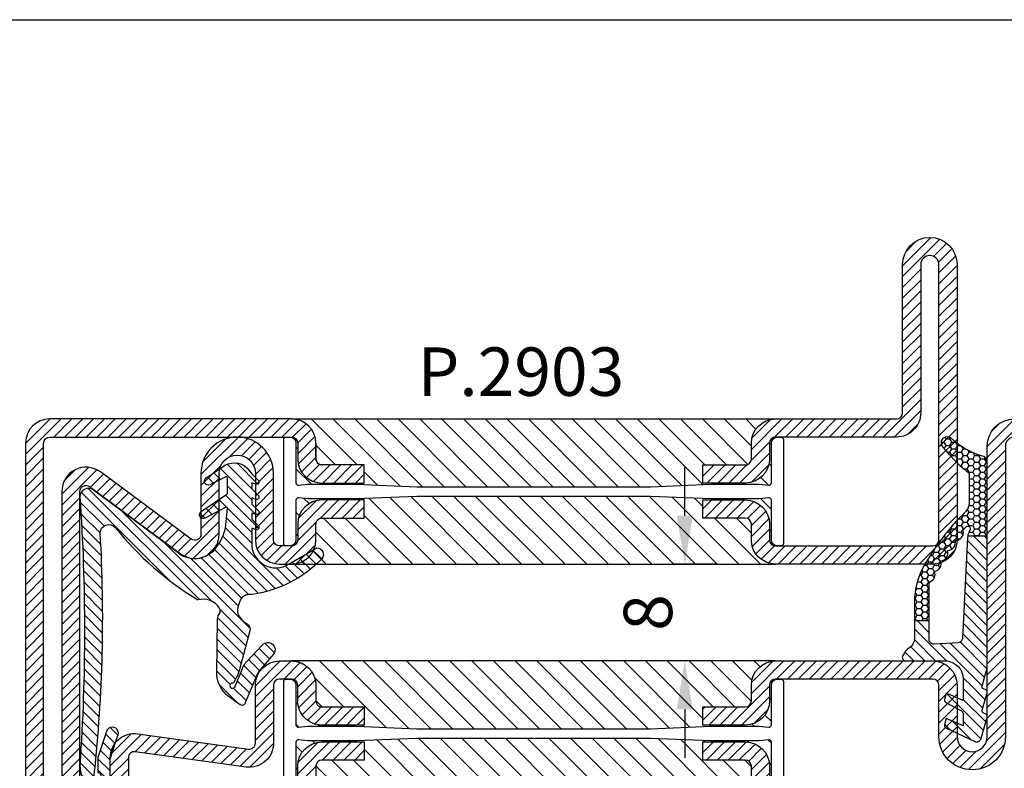
# Model space of a CAD drawing. Units: millimetres. Extents: x 6124 to 6925, y 3424 to 3978.
# Drawn here: x 6786 to 6867, y 3916 to 3978 of the extents above; entities that cross this region are included whole.
import ezdxf

# ---------------------------------------------------------------- set-up
doc = ezdxf.new("R2010")
doc.units = ezdxf.units.MM
for name, color, linetype in [('GUARNIZIONI', 5, 'Continuous'), ('Quote', 2, 'Continuous'), ('TESTO', 8, 'Continuous')]:
    doc.layers.add(name, color=color, linetype=linetype)
doc.styles.add('Calibri', font='calibri.ttf')
doc.styles.add('SECCO', font='calibri.ttf', dxfattribs={"height": 4})
doc.dimstyles.new('Profili 1a2', dxfattribs={"dimtxt": 4, "dimasz": 4, "dimexe": 1, "dimexo": 0, "dimgap": 1, "dimtad": 1, "dimdec": 1, "dimdsep": 46, "dimtxsty": 'Calibri', "dimcen": 1, "dimclrd": 256, "dimclre": 256, "dimclrt": 7, "dimadec": 0, "dimazin": 0, "dimtfac": 1, "dimtdec": 1, "dimtofl": 0, "dimtmove": 1, "dimatfit": 3, "dimfxl": 0, "dimtolj": 1, "dimtzin": 0, "dimlwd": -1, "dimarcsym": 0})
pattern_1 = [(135, (-1374.788509405301, -2061.396255808504), (-0.8980256121069154, -0.8980256121069152), [])]
pattern_2 = [(225, (-1848.917783581587, -1485.285226575364), (0.4490128060534576, -0.4490128060534578), [])]

# ---------------------------------------------------------------- blocks, each defined once
blk = doc.blocks.new('P2903')
h = blk.add_hatch()
h.set_pattern_fill('LINE', color=9, scale=0.2, angle=45, style=0)
h.set_pattern_definition([(45, (-1374.788509403916, -2126.396255810624), (-0.4490128060534577, 0.4490128060534577), [])])
edge = h.paths.add_edge_path()
edge.add_line((-5.299999999999955, -17.5), (-5.299999999999955, -21))
edge.add_line((-5.299999999999955, -21), (-3.799999999999955, -21))
edge.add_line((-3.799999999999955, -21), (-3.799999999999955, -17.5))
edge.add_arc((-3.299999999999727, -17.50000000000045), 0.5000000000002274, 90.00000000002609, 179.9999999999479, ccw=False)
edge.add_line((-3.299999999999955, -17), (-2, -17))
edge.add_arc((-2, -15), 2, 270, 360)
edge.add_line((0, -15), (0, -5))
edge.add_arc((0.5, -5), 0.5, 90, 180, ccw=False)
edge.add_line((0.5, -4.5), (12.75000000000023, -4.5))
edge.add_arc((12.75000000000023, -2.25), 2.25, 270, 450)
edge.add_line((12.75000000000023, 0), (-10, 0))
edge.add_arc((-10, -2), 2, 90, 180)
edge.add_line((-12, -2), (-12, -15))
edge.add_arc((-9.999999999999773, -14.99999999999955), 2.000000000000227, 180.000000000013, 269.9999999999935)
edge.add_line((-10, -16.99999999999955), (-8.700000000000045, -16.99999999999955))
edge.add_arc((-8.700000000000045, -17.49999999999955), 0.5, 0, 90, ccw=False)
edge.add_line((-8.200000000000045, -17.49999999999955), (-8.200000000000045, -21))
edge.add_line((-8.200000000000045, -21), (-6.700000000000045, -21))
edge.add_line((-6.700000000000045, -21), (-6.700000000000045, -17.5))
edge.add_arc((-8.700000000000273, -17.50000000000045), 2.000000000000227, 1.302755197527308e-11, 89.99999999999349)
edge.add_line((-8.700000000000045, -15.50000000000045), (-10, -15.5))
edge.add_arc((-10, -15), 0.5, 180, 270, ccw=False)
edge.add_line((-10.5, -15), (-10.5, -2))
edge.add_arc((-10, -2), 0.5, 90, 180, ccw=False)
edge.add_line((-10, -1.5), (12.75000000000023, -1.5))
edge.add_arc((12.75000000000023, -2.250000000000455), 0.7500000000004547, -90, 90, ccw=False)
edge.add_line((12.75000000000023, -3.000000000000909), (0.5000000000004547, -3.000000000000455))
edge.add_arc((0.5000000000004547, -5.000000000000455), 2, 90, 180)
edge.add_line((-1.499999999999773, -5.000000000000455), (-1.5, -15))
edge.add_arc((-2, -15), 0.5, -90, 0, ccw=False)
edge.add_line((-2, -15.5), (-3.299999999999955, -15.50000000000045))
edge.add_arc((-3.299999999999727, -17.50000000000045), 2, 90.00000000000652, 179.999999999987)
h = blk.add_hatch()
h.set_pattern_fill('ANSI31', color=30, scale=0.4, angle=90, style=0)
h.set_pattern_definition([(135, (-1374.788509403916, -2138.396255810624), (-0.8980256121069154, -0.8980256121069152), [])])
h.paths.add_polyline_path([(-6.399999999999864, -25.35000000000127), (-6.599999999999682, -20.35000000000218), (-6.600000000000136, -16.35000000000127), (-6.522474482746247, -15.56977523032037, 0.4435277420121959), (-6.721494432162899, -15.34999999999945), (-9.999999999999773, -15.34999999999945, -0.3707699816194416), (-10.49434299833206, -14.92499999999882, 0.4590339931710383), (-10.00000000000023, -15.5), (-8.699999999999363, -15.50000000000045, -0.4142135623729927), (-6.700000000000045, -17.50000000000045), (-6.700000000000045, -21), (-8.200000000000045, -21), (-8.200000000000045, -17.49999999999955, 0.4142135623730951), (-8.700000000000045, -16.99999999999955), (-9.999999999999773, -16.99999999999955, -0.4142135623730901), (-12, -14.99999999999955), (-11.99999999999977, -55.00000000000045, -0.4142135623730968), (-10, -53.00000000000045), (-8.700000000000273, -53.00000000000045, 0.4142135623730951), (-8.200000000000273, -52.50000000000045), (-8.200000000000273, -49), (-6.700000000000273, -49), (-6.700000000000273, -52.49999999999955, -0.4142135623729924), (-8.69999999999959, -54.49999999999955), (-10.00000000000045, -54.5, 0.4590339931710891), (-10.49434299833206, -55.07500000000118, -0.3707699816200433), (-9.999999999999773, -54.64999999999964), (-6.721494432162899, -54.64999999999964, 0.4435277420122647), (-6.522474482746247, -54.43022476967872), (-6.600000000000136, -53.64999999999964), (-6.600000000000136, -52.14999999999964), (-6.600000000000136, -49.64999999999236), (-6.399999999999864, -44.64999999999964)])
h.paths.add_polyline_path([(0, -15, -0.4142135623730951), (-2, -17), (-3.299999999999727, -17, 0.4142135623730949), (-3.799999999999955, -17.50000000000045), (-3.799999999999955, -21), (-5.299999999999955, -21), (-5.299999999999955, -17.50000000000045, -0.4142135623729924), (-3.300000000000637, -15.50000000000045), (-1.999999999999773, -15.5, 0.4590339931700186), (-1.505657001667714, -14.92500000000064, -0.3707699816185083), (-1.999999999999773, -15.34999999999945), (-5.278505567837101, -15.34999999999945, 0.4435277420122283), (-5.477525517253753, -15.56977523032037), (-5.399999999999864, -16.35000000000036), (-5.399999999999864, -17.84999999999945), (-5.399999999999864, -20.34999999999582), (-5.599999999999682, -25.35000000000218), (-5.599999999999682, -29.26737568745011), (-5.599999999999682, -44.65000000000509), (-5.399999999999864, -49.64999999999509), (-5.399999999999864, -53.64999999999873), (-5.477525517253753, -54.43022476967872, 0.4435277420122269), (-5.278505567837101, -54.64999999999964), (-1.999999999999773, -54.64999999999964, -0.3707699816183394), (-1.505657001667714, -55.074999999998, 0.4590339931692736), (-2, -54.5), (-3.300000000000864, -54.49999999999955, -0.4142135623729918), (-5.300000000000182, -52.49999999999955), (-5.300000000000182, -49), (-3.800000000000182, -49), (-3.800000000000182, -52.5, 0.414213562373095), (-3.300000000000182, -53), (-2.000000000000455, -53, -0.4142135623730949), (-2.273736754432321e-13, -55)])
h = blk.add_hatch()
h.set_pattern_fill('LINE', color=9, scale=0.1, angle=45, style=0)
h.set_pattern_definition([(45, (-1374.788509403916, -2126.396255810624), (-0.2245064030267288, 0.2245064030267289), [])])
edge = h.paths.add_edge_path()
edge.add_arc((-3.300000000000182, -40.5), 0.5, 180, 270)
edge.add_arc((-3.299999999999955, -40.49999999999955), 0.5000000000002274, 180.0000000000521, 269.99999999997397, ccw=False)
h.paths.add_polyline_path([(-2.000000000000227, -41), (-3.300000000000182, -41)])
h = blk.add_hatch()
h.set_pattern_fill('LINE', color=9, scale=0.2, angle=45, style=0)
h.set_pattern_definition([(45, (-1374.788509403916, -2138.396255810624), (-0.4490128060534577, 0.4490128060534577), [])])
h.paths.add_polyline_path([(-2.273736754432321e-13, -55, 0.4142135623730984), (-2.000000000000455, -53), (-3.300000000000182, -53, -0.414213562373095), (-3.800000000000182, -52.5), (-3.800000000000182, -49), (-5.300000000000182, -49), (-5.300000000000182, -52.49999999999955, 0.4142135623729926), (-3.300000000000864, -54.49999999999955), (-2, -54.5, -0.4142135623729926), (-1.500000000000227, -55), (-1.500000000000227, -75, -0.4142135623730855), (-2.000000000000227, -75.5), (-29.74999999999977, -75.50000000000091, -1), (-29.74999999999977, -74), (-5.991319549829996, -74, 0.615620608741722), (-4.38296726689714, -70.8112178778324), (-9.936809871415107, -63.29719553054292, -0.6156206087417223), (-9.534721800681837, -62.50000000000091), (-4.5, -62.50000000000091, 1), (-4.5, -56.50000000000091), (-10.00000000000023, -56.50000000000091, -0.4142135623730951), (-10.50000000000023, -56.00000000000091), (-10.50000000000023, -55, -0.4142135623729931), (-10.00000000000045, -54.5), (-8.69999999999959, -54.49999999999955, 0.4142135623729926), (-6.700000000000273, -52.49999999999955), (-6.700000000000273, -49), (-8.200000000000273, -49), (-8.200000000000273, -52.50000000000045, -0.4142135623730951), (-8.700000000000273, -53.00000000000045), (-9.999999999999773, -53.00000000000045, 0.4142135623729618), (-11.99999999999977, -54.99999999999955), (-12.00000000000023, -55.99999999999955, 0.4142135623732039), (-10.00000000000023, -58.00000000000045), (-4.499999999999773, -58.00000000000091, -1), (-4.5, -61), (-9.534721800682291, -61, 0.615620608741736), (-11.14307408361492, -64.1887821221676), (-5.589231479096043, -71.70280446945799, -0.615620608741735), (-5.991319549829313, -72.5), (-29.74999999999977, -72.5, 1), (-29.74999999999977, -77), (-2.000000000000455, -77, 0.4142135623730918), (-4.547473508864641e-13, -75)])
at = {"color": 30}
for p, q in [((-11.99999999999977, -55), (-12.00000000000045, -14.99999999999955)), ((-2.273736754432321e-13, -55), (-2.273736754432321e-13, -15))]:
    blk.add_line(p, q, dxfattribs=at)
blk.add_lwpolyline([(-5.299999999999955, -17.5), (-5.299999999999955, -21), (-3.799999999999955, -21), (-3.799999999999955, -17.5, -0.4142135623726955), (-3.299999999999955, -17), (-2, -17, 0.414213562373095), (0, -15), (0, -5, -0.414213562373095), (0.5, -4.5), (12.75000000000023, -4.5, 0.9999999999999999), (12.75000000000023, 0), (-10, 0, 0.414213562373095), (-12, -2), (-12, -15, 0.4142135623729951), (-10, -16.99999999999955), (-8.700000000000045, -16.99999999999955, -0.414213562373095), (-8.200000000000045, -17.49999999999955), (-8.200000000000045, -21), (-6.700000000000045, -21), (-6.700000000000045, -17.5, 0.4142135623729951), (-8.700000000000045, -15.50000000000045), (-10, -15.5, -0.414213562373095), (-10.5, -15), (-10.5, -2, -0.414213562373095), (-10, -1.5), (12.75000000000023, -1.5, -1.000000000000151), (12.75000000000023, -3.000000000000909), (0.5000000000004547, -3.000000000000455, 0.414213562373106), (-1.499999999999773, -5.000000000000455), (-1.5, -15, -0.414213562373095), (-2, -15.5), (-3.299999999999955, -15.50000000000045, 0.4142135623729951)], format="xyb", close=True)
blk.add_lwpolyline([(-1.499999999999773, -55.14999999999964, 0.414213562373095), (-1.999999999999773, -54.64999999999964), (-5.278505567837101, -54.64999999999964, -0.4435277420122417), (-5.477525517253753, -54.43022476967872), (-5.399999999999864, -53.64999999999873), (-5.399999999999864, -49.64999999999509), (-5.599999999999682, -44.65000000000509), (-5.599999999999682, -29.26737568745011), (-5.599999999999682, -25.35000000000218), (-5.399999999999864, -20.34999999999582), (-5.399999999999864, -17.84999999999945), (-5.399999999999864, -16.35000000000036), (-5.477525517253753, -15.56977523032037, -0.4435277420122359), (-5.278505567837101, -15.34999999999945), (-1.999999999999773, -15.34999999999945, 0.414213562373095), (-1.499999999999773, -14.84999999999945), (-1.499999999999773, -14.55000000000018, 0.414213562373428), (-1.700000000000045, -14.34999999999945), (-10.29999999999995, -14.34999999999945, 0.414213562373095), (-10.49999999999977, -14.55000000000018), (-10.49999999999977, -14.84999999999945, 0.414213562373095), (-9.999999999999773, -15.34999999999945), (-6.721494432162899, -15.34999999999945, -0.4435277420122328), (-6.522474482746247, -15.56977523032037), (-6.600000000000136, -16.35000000000127), (-6.599999999999682, -20.35000000000218), (-6.399999999999864, -25.35000000000127), (-6.399999999999864, -44.64999999999964), (-6.600000000000136, -49.64999999999236), (-6.600000000000136, -52.14999999999964), (-6.600000000000136, -53.64999999999964), (-6.522474482746247, -54.43022476967872, -0.4435277420122417), (-6.721494432162899, -54.64999999999964), (-9.999999999999773, -54.64999999999964, 0.414213562373095), (-10.49999999999977, -55.14999999999964), (-10.49999999999977, -55.44999999999891, 0.414213562373095), (-10.29999999999995, -55.64999999999964), (-1.700000000000045, -55.64999999999964, 0.4142135623734945), (-1.499999999999773, -55.44999999999891)], format="xyb", close=True, dxfattribs=at)
blk.add_lwpolyline([(-2.000000000000227, -53), (-3.300000000000182, -53, -0.4142135623730284), (-3.800000000000182, -52.5, 0.4142135623726955), (-3.300000000000182, -53), (-2.000000000000227, -53, -0.4142135623730451), (-2.273736754432321e-13, -55), (-4.547473508864641e-13, -75, -0.4142135623730451), (-2.000000000000227, -77), (-29.74999999999977, -77, -0.9999999999999999), (-29.74999999999977, -72.5), (-5.991319549829313, -72.5, 0.6156206087417323), (-5.589231479096043, -71.70280446945799), (-11.14307408361515, -64.1887821221676, -0.6156206087416698), (-9.534721800682519, -61), (-4.5, -61, 0.9999999999999999), (-4.5, -58.00000000000091), (-10.00000000000023, -58.00000000000045, -0.4142135623730617), (-12.00000000000023, -56.00000000000045), (-11.99999999999977, -55, -0.4142135623729951), (-10.00000000000023, -53.00000000000045), (-8.700000000000273, -53.00000000000045, 0.414213562373095), (-8.200000000000273, -52.50000000000045), (-8.200000000000273, -49), (-6.700000000000273, -49), (-6.700000000000273, -52.5, -0.4142135623729951), (-8.700000000000273, -54.49999999999955), (-10.00000000000023, -54.5, 0.414213562373095), (-10.50000000000023, -55), (-10.50000000000023, -56.00000000000091, 0.414213562373095), (-10.00000000000023, -56.50000000000091), (-4.5, -56.50000000000091, -0.9999999999999999), (-4.5, -62.50000000000091), (-9.534721800681837, -62.50000000000091, 0.6156206087417188), (-9.936809871415107, -63.29719553054292), (-4.38296726689714, -70.8112178778324, -0.6156206087417173), (-5.991319549829996, -74), (-29.74999999999977, -74, 1.000000000000151), (-29.74999999999977, -75.50000000000091), (-2.000000000000227, -75.5, 0.414213562373095), (-1.500000000000227, -75), (-1.500000000000227, -55, 0.414213562373095), (-2.000000000000227, -54.5), (-3.300000000000182, -54.49999999999955, -0.4142135623729951), (-5.300000000000182, -52.5), (-5.300000000000182, -49), (-3.800000000000182, -49), (-3.800000000000182, -52.5)], format="xyb")
blk = doc.blocks.new('P2943')
h = blk.add_hatch()
h.set_pattern_fill('LINE', color=9, scale=0.2, angle=45, style=0)
h.set_pattern_definition([(45, (-2287.889994227125, -2021.286946041654), (-0.4490128060534577, 0.4490128060534577), [])])
edge = h.paths.add_edge_path()
edge.add_line((-5.210897849025969, 64.99999999787883), (-9.999999995847247, 64.99999999787838))
edge.add_arc((-9.999999995847247, 62.99999999787792), 2, 90, 180)
edge.add_line((-11.99999999584725, 62.99999999787792), (-11.99999999584679, 61.99999999787747))
edge.add_arc((-9.999999995847247, 61.99999999787792), 1.999999999999545, 180, 270)
edge.add_line((-9.999999995847247, 59.99999999787792), (-8.69999999584752, 59.99999999787792))
edge.add_arc((-8.699999995845246, 59.49999999787701), 0.5000000000013642, 1.5883188098086976e-07, 90.00000000026063, ccw=False)
edge.add_line((-8.199999995843882, 59.49999999926308), (-8.199999986143666, 55.99999999796523))
edge.add_line((-8.199999986143666, 55.99999999796523), (-6.700000001385888, 56.00000000212162))
edge.add_line((-6.700000001385888, 56.00000000212162), (-6.699999995842518, 59.49999999470924))
edge.add_arc((-8.699999995844337, 59.4999999978761), 2.000000000001819, 359.9999999092761, 450.0000000000912)
edge.add_line((-8.69999999584752, 61.49999999787701), (-9.999999995847247, 61.49999999787747))
edge.add_arc((-9.999999995847247, 61.99999999787792), 0.5, 180, 270, ccw=False)
edge.add_line((-10.49999999584725, 61.99999999787792), (-10.49999999584725, 62.99999999787883))
edge.add_arc((-9.999999995847247, 62.99999999787883), 0.5, 90, 180, ccw=False)
edge.add_line((-9.999999995847247, 63.49999999787883), (-5.210897849026878, 63.49999999787883))
edge.add_arc((-5.210897849026878, 65.49999999787883), 2, 270, 367.8683149291813)
edge.add_line((-3.229727209384691, 65.7737935270577), (-4.49530852582393, 74.93154299515959))
edge.add_arc((-4.000015865913156, 74.99999137745431), 0.5000000000002537, 90.00000000005213, 187.8683149291777, ccw=False)
edge.add_line((-4.00001586591361, 75.49999137745431), (12.7500000082473, 75.4999913774534))
edge.add_arc((12.7500000082473, 74.7499913774534), 0.75, -90, 90, ccw=False)
edge.add_line((12.7500000082473, 73.9999913774534), (0.5000000041509338, 73.9999913774534))
edge.add_arc((0.5000000041509338, 71.9999913774534), 2, 90, 180)
edge.add_line((-1.499999995849066, 71.9999913774534), (-1.499999995847247, 61.99999999787701))
edge.add_arc((-1.999999995847247, 61.99999999787701), 0.5, -90, 0, ccw=False)
edge.add_line((-1.999999995847247, 61.49999999787701), (-3.299999995842882, 61.49999999787701))
edge.add_arc((-3.299999995842882, 59.49999999787701), 2, 90, 179.9999999999739)
edge.add_line((-5.299999995842882, 59.49999999787792), (-5.299999995844701, 56.00000000212071))
edge.add_line((-5.299999995844701, 56.00000000212071), (-3.800000001385342, 56.00000000212071))
edge.add_line((-3.800000001385342, 56.00000000212071), (-3.799999995842882, 59.49999999866918))
edge.add_arc((-3.299999995842882, 59.49999999787701), 0.5, 90, 179.999999909224, ccw=False)
edge.add_line((-3.299999995842882, 59.99999999787701), (-1.999999995847247, 59.99999999787701))
edge.add_arc((-1.999999995847702, 61.99999999787701), 2.000000000000455, 270.000000000013, 360.000000000013)
edge.add_line((4.15275280829519e-09, 61.99999999787792), (4.150933818891644e-09, 71.9999913774534))
edge.add_arc((0.5000000041509338, 71.9999913774534), 0.5, 90, 180, ccw=False)
edge.add_line((0.5000000041509338, 72.4999913774534), (12.7500000082473, 72.4999913774534))
edge.add_arc((12.7500000082473, 74.7499913774534), 2.25, 270, 450)
edge.add_line((12.7500000082473, 76.9999913774534), (-4.000015865914065, 76.9999913774534))
edge.add_arc((-4.000015865914065, 74.9999913774534), 2, 90, 187.8683149291942)
edge.add_line((-5.981186505556252, 74.72619784827361), (-4.715605189115649, 65.5684483801731))
edge.add_arc((-5.210897849025969, 65.49999999787883), 0.4999999999998032, -90, 7.868314929184919, ccw=False)
h = blk.add_hatch()
h.set_pattern_fill('ANSI31', color=30, scale=0.4, angle=90, style=0)
h.set_pattern_definition(pattern_1)
h.paths.add_polyline_path([(-6.400000001384797, 51.65000000211853), (-6.600000001384615, 56.65000000211762), (-6.600000001385524, 60.65000000211853), (-6.522474484131635, 61.43022477179943, 0.4435277420122018), (-6.721494433548287, 61.65000000212035), (-10.00000000138516, 61.65000000212035, -0.3707699816201962), (-10.49434299971745, 62.07500000212235, 0.4590339931713121), (-10.00000000138562, 61.50000000212071), (-8.700000001384979, 61.50000000212026, -0.4142135623730117), (-6.700000001384979, 59.5000000021198), (-6.700000001385433, 56.00000000212071), (-8.200000001385433, 56.00000000212071), (-8.200000001385433, 59.50000000212026, 0.4142135623730949), (-8.700000001385888, 60.00000000212071), (-10.00000000138516, 60.00000000212071, -0.4142135623730918), (-12.00000000138516, 62.00000000212117), (-12.00000000138516, 22.00000000211935, -0.4142135623730982), (-10.00000000138516, 24.00000000211935), (-8.700000001385433, 24.00000000211935, 0.4142135623730951), (-8.200000001385433, 24.50000000211935), (-8.200000001385433, 28.0000000021198), (-6.700000001385433, 28.0000000021198), (-6.700000001385433, 24.50000000212026, -0.4142135623729925), (-8.700000001384979, 22.50000000212026), (-10.00000000138562, 22.5000000021198, 0.4590339931711794), (-10.49434299971745, 21.92500000211862, -0.3707699816201084), (-10.00000000138516, 22.35000000212017), (-6.721494433548287, 22.35000000212017, 0.4435277420122647), (-6.522474484131635, 22.56977523244109), (-6.600000001385524, 23.35000000212017), (-6.600000001385524, 24.85000000212017), (-6.600000001385524, 27.35000000212744), (-6.400000001384797, 32.35000000212017)])
h = blk.add_hatch()
h.set_pattern_fill('ANSI31', color=30, scale=0.4, angle=90, style=0)
h.set_pattern_definition(pattern_1)
h.paths.add_polyline_path([(-1.38516043080017e-09, 62.00000000212117, -0.4142135623730951), (-2.00000000138516, 60.00000000212117), (-3.300000001385342, 60.00000000212117, 0.4142135623730951), (-3.800000001385342, 59.50000000212117), (-3.800000001385342, 56.00000000212071), (-5.300000001385342, 56.00000000212071), (-5.300000001385342, 59.50000000212026, -0.4142135623729733), (-3.300000001385797, 61.50000000212026), (-2.000000001384706, 61.50000000212071, 0.4590339931702049), (-1.505657003052875, 62.07500000212053, -0.3707699816192053), (-2.00000000138516, 61.65000000212035), (-5.278505569222034, 61.65000000212035, 0.4435277420122297), (-5.477525518638686, 61.43022477179943), (-5.400000001384797, 60.65000000211944), (-5.400000001384797, 59.15000000212035), (-5.400000001384797, 56.65000000212399), (-5.600000001384615, 51.65000000211762), (-5.600000001384615, 47.73262431466969), (-5.600000001384615, 32.35000000211471), (-5.400000001384797, 27.35000000212472), (-5.400000001384797, 23.35000000212108), (-5.477525518638686, 22.56977523244109, 0.4435277420122268), (-5.278505569222034, 22.35000000212017), (-2.00000000138516, 22.35000000212017, -0.3707699816183967), (-1.505657003052875, 21.92500000212135, 0.4590339931693606), (-2.00000000138516, 22.5000000021198), (-3.300000001385797, 22.50000000212026, -0.4142135623729917), (-5.300000001385342, 24.50000000212026), (-5.300000001385342, 28.0000000021198), (-3.800000001385342, 28.0000000021198), (-3.800000001385342, 24.50000000212026, 0.4142135623730951), (-3.300000001385342, 24.0000000021198), (-2.000000001385615, 24.0000000021198, -0.414213562373095), (-1.38516043080017e-09, 22.00000000211935)])
h = blk.add_hatch()
h.set_pattern_fill('LINE', color=9, scale=0.2, angle=45, style=0)
h.set_pattern_definition([(45, (-2287.889994227125, -2033.286946041654), (-0.4490128060534577, 0.4490128060534577), [])])
h.paths.add_polyline_path([(1.38516043080017e-09, 21.99999999787883, 0.4142135623730951), (-1.99999999861484, 23.99999999787883), (-3.299999998615021, 23.99999999787883, -0.4142135623730951), (-3.799999998615021, 24.49999999787883), (-3.799999998615021, 27.99999999787974), (-5.299999998615021, 27.99999999787974), (-5.299999998615021, 24.4999999978802, 0.414213562373095), (-3.299999998614567, 22.49999999787974), (-1.99999999861484, 22.49999999787974, -0.4142135623730951), (-1.49999999861484, 21.99999999787974), (-1.49999999861484, 1.999999997879513, -0.4142135623730951), (-1.99999999861484, 1.499999997879513), (-29.74999999861484, 1.499999997879513, -1), (-29.74999999861484, 2.999999997880423), (-5.74999999861484, 2.999999997880423, 1), (-5.74999999861484, 8.499999997880423), (-9.99999999861484, 8.499999997880423, -0.4142135623731054), (-10.49999999861484, 8.99999999788065), (-10.49999999861484, 21.99999999787974, -0.4142135623730951), (-9.99999999861484, 22.49999999787974), (-8.699999998615112, 22.49999999787974, 0.4142135623730571), (-6.699999998615112, 24.49999999787929), (-6.699999998614658, 27.99999999787974), (-8.199999998614658, 27.99999999787974), (-8.199999998614658, 24.4999999978802, -0.4142135623730949), (-8.699999998615112, 23.99999999787974), (-9.99999999861484, 23.99999999787974, 0.4142135623730951), (-11.99999999861484, 21.99999999787974), (-11.99999999861484, 8.999999997880423, 0.4142135623730951), (-9.99999999861484, 6.999999997880423), (-5.74999999861484, 6.999999997880423, -1), (-5.74999999861484, 4.499999997880423), (-15.42440981224445, 4.499999997880423), (-29.74999999861484, 4.499999997879513, 1), (-29.74999999861484, -2.120486897183582e-09), (-1.99999999861484, -2.120486897183582e-09, 0.4142135623730951), (1.38516043080017e-09, 1.999999997879513)])
at = {"color": 30}
for p, q in [((-11.99999999861484, 21.99999999787974), (-11.99999999584679, 61.99999999787792)), ((1.38516043080017e-09, 21.99999999787974), (4.15275280829519e-09, 61.99999999787792))]:
    blk.add_line(p, q, dxfattribs=at)
at = {"color": 0}
blk.add_lwpolyline([(-5.210897849025969, 64.99999999787883), (-9.999999995847247, 64.99999999787792, 0.414213562373095), (-11.99999999584725, 62.99999999787792), (-11.99999999584679, 61.99999999787792, 0.414213562373095), (-9.999999995847247, 59.99999999787792), (-8.69999999584752, 59.99999999787792, -0.414213561562486), (-8.199999995843882, 59.49999999926308), (-8.199999986143666, 55.99999999796523), (-6.700000001385888, 56.00000000212162), (-6.699999995842518, 59.49999999470924, 0.4142135628373372), (-8.69999999584752, 61.49999999787701), (-9.999999995847247, 61.49999999787792, -0.414213562373095), (-10.49999999584725, 61.99999999787792), (-10.49999999584725, 62.99999999787883, -0.414213562373095), (-9.999999995847247, 63.49999999787883), (-5.210897849026878, 63.49999999787883, 0.4550325191970261), (-3.229727209384691, 65.7737935270577), (-4.49530852582393, 74.93154299515913, -0.4550325191970448), (-4.00001586591361, 75.49999137745431), (12.7500000082473, 75.4999913774534, -0.9999999999999999), (12.7500000082473, 73.9999913774534), (0.5000000041509338, 73.9999913774534, 0.414213562373095), (-1.499999995849066, 71.9999913774534), (-1.499999995847247, 61.99999999787701, -0.414213562373095), (-1.999999995847247, 61.49999999787701), (-3.299999995842882, 61.49999999787701, 0.4142135623729618), (-5.299999995842882, 59.49999999787792), (-5.299999995844701, 56.00000000212071), (-3.800000001385342, 56.00000000212071), (-3.799999995842882, 59.49999999866918, -0.4142135619090527), (-3.299999995842882, 59.99999999787701), (-1.999999995847247, 59.99999999787701, 0.414213562373095), (4.15275280829519e-09, 61.99999999787792), (4.150933818891644e-09, 71.9999913774534, -0.414213562373095), (0.5000000041509338, 72.4999913774534), (12.7500000082473, 72.4999913774534, 0.9999999999999999), (12.7500000082473, 76.9999913774534), (-4.000015865914065, 76.9999913774534, 0.4550325191970744), (-5.981186505556252, 74.72619784827361), (-4.715605189115649, 65.5684483801731, -0.4550325191970459)], format="xyb", close=True, dxfattribs=at)
at = {"color": 30}
blk.add_lwpolyline([(-1.50000000138516, 21.85000000212017, 0.414213562373095), (-2.00000000138516, 22.35000000212017), (-5.278505569222034, 22.35000000212017, -0.4435277420122417), (-5.477525518638686, 22.56977523244109), (-5.400000001384797, 23.35000000212108), (-5.400000001384797, 27.35000000212472), (-5.600000001384615, 32.35000000211471), (-5.600000001384615, 47.73262431466969), (-5.600000001384615, 51.65000000211762), (-5.400000001384797, 56.65000000212399), (-5.400000001384797, 59.15000000212035), (-5.400000001384797, 60.65000000211944), (-5.477525518638686, 61.43022477179943, -0.4435277420122359), (-5.278505569222034, 61.65000000212035), (-2.00000000138516, 61.65000000212035, 0.414213562373095), (-1.50000000138516, 62.15000000212035), (-1.50000000138516, 62.45000000211962, 0.414213562373428), (-1.700000001384979, 62.65000000212035), (-10.30000000138534, 62.65000000212035, 0.414213562373095), (-10.50000000138516, 62.45000000211962), (-10.50000000138516, 62.15000000212035, 0.414213562373095), (-10.00000000138516, 61.65000000212035), (-6.721494433548287, 61.65000000212035, -0.4435277420122328), (-6.522474484131635, 61.43022477179943), (-6.600000001385524, 60.65000000211853), (-6.600000001384615, 56.65000000211762), (-6.400000001384797, 51.65000000211853), (-6.400000001384797, 32.35000000212017), (-6.600000001385524, 27.35000000212744), (-6.600000001385524, 24.85000000212017), (-6.600000001385524, 23.35000000212017), (-6.522474484131635, 22.56977523244109, -0.4435277420122417), (-6.721494433548287, 22.35000000212017), (-10.00000000138516, 22.35000000212017, 0.414213562373095), (-10.50000000138516, 21.85000000212017), (-10.50000000138516, 21.5500000021209, 0.414213562373095), (-10.30000000138534, 21.35000000212017), (-1.700000001384979, 21.35000000212017, 0.4142135623734945), (-1.50000000138516, 21.5500000021209)], format="xyb", close=True, dxfattribs=at)
blk.add_lwpolyline([(-9.99999999861484, 8.499999997880195, -0.4142135623729618), (-10.49999999861529, 8.999999997880195), (-10.49999999861484, 21.99999999787974, -0.414213562373095), (-9.99999999861484, 22.49999999787974), (-8.699999998614658, 22.49999999787974, 0.4142135623730284), (-6.699999998615112, 24.49999999787974), (-6.699999998614658, 27.99999999787974), (-8.199999998614658, 27.99999999787974), (-8.199999998614658, 24.49999999787974, -0.4142135623725622), (-8.699999998614658, 23.99999999787974), (-9.99999999861484, 23.99999999787974, 0.414213562373095), (-11.99999999861484, 21.99999999787974), (-11.99999999861484, 8.999999997880195, 0.414213562373095), (-9.99999999861484, 6.999999997880195), (-5.74999999861484, 6.999999997880195, -0.9999999999999999), (-5.74999999861484, 4.499999997879286), (-29.74999999861484, 4.499999997879286, 0.9999999999999999), (-29.74999999861484, -2.120714270859025e-09), (-1.99999999861484, -2.120714270859025e-09, 0.414213562373095), (1.38516043080017e-09, 1.999999997879286), (1.38516043080017e-09, 21.99999999787974, 0.4142135623729618), (-1.99999999861484, 23.99999999787883), (-3.299999998615021, 23.99999999787883, -0.414213562373095), (-3.799999998615021, 24.49999999787883), (-3.799999998615021, 27.99999999787974), (-5.299999998615021, 27.99999999787974), (-5.299999998615021, 24.49999999787974, 0.4142135623729618), (-3.299999998615021, 22.49999999787974), (-1.99999999861484, 22.49999999787974, -0.414213562373095), (-1.49999999861484, 21.99999999787974), (-1.49999999861484, 1.999999997879286, -0.414213562373095), (-1.99999999861484, 1.499999997879286), (-29.74999999861484, 1.499999997879286, -0.9999999999999999), (-29.74999999861484, 2.999999997880195), (-5.74999999861484, 2.999999997880195, 0.9999999999999999), (-5.74999999861484, 8.499999997880195)], format="xyb", close=True)
blk = doc.blocks.new('GE2645TT')
at = {"layer": 'GUARNIZIONI'}
h = blk.add_hatch(dxfattribs=at)
h.set_pattern_fill('LINE', color=256, scale=0.2, angle=225)
h.set_pattern_definition(pattern_2)
h.paths.add_polyline_path([(0.4743501880959471, -2.624534382873449, -0.3768035720320076), (0.5866950657966541, -2.385670226099379), (0.7775298416665706, -2.30262226449419, 0.3202603574621394), (0.8970924614315905, -2.103367034865428), (-1.08349803500348, -2.103367034865428), (-1.08349803500348, -2.255956750897226, -0.3103898456792093), (-1.339989547376511, -2.629326961249959), (-2.523774562490665, -3.276506179915728, 0.3837401273576044), (-2.645205483935364, -3.514955094114399), (-2.502860441028837, -4.046194026444269), (-1.08349803500348, -3.430528512369406), (-1.08349803500348, -4.613483469715234), (0.4714985672655772, -4.613483469715234, -0.3605957470841844), (0.5866950657966541, -4.385670226098469), (0.7775298416665706, -4.30262226449419, 0.3768035720325558), (0.8898747193681871, -4.06375810771921)])
h.paths.add_polyline_path([(0.3843035538013524, -0.2890460521860092, 0.4395968840190482), (-0.1435084876273081, -0.02662978964714569), (-2.523774562490665, -1.176506179917183, 0.3837401273580436), (-2.645205483935364, -1.414955094114035), (-2.502860441028837, -1.946194026443905), (-1.08349803500348, -1.330528512369042), (-1.08349803500348, -2.103367034865428), (0.8970924614315905, -2.103367034865428, 0.05045459399438421), (0.8898747193681871, -2.0637581077183)])
h = blk.add_hatch(dxfattribs=at)
h.set_pattern_fill('LINE', color=256, scale=0.2, angle=225)
h.set_pattern_definition(pattern_2)
h.paths.add_polyline_path([(0.8980022860325576, -6.374845237379546, 0.07038365255173663), (0.8195200550391988, -5.820075498308384), (0.4711596309700568, -4.613483469715234), (-1.08349803500348, -4.613483469715234), (-1.08349803500348, -5.200018339844306, -0.4142135623730951), (-2.583498035004389, -6.700018339844306), (-5.826744642147581, -6.700018339844306, 0.5773502691895235), (-6.086552263283714, -7.150018339845033), (-5.957426130004727, -7.373671363269082, 0.1270496847555723), (-5.607000089966981, -7.73050115739558, -0.2631029497087982), (-5.122599453714223, -8.587330951522077), (-5.122599453714223, -9.999999999999332), (-3.902599453714878, -9.999999999999332), (-3.902599453714878, -8.457950045183011, -0.429634402957067), (-3.5027111535044, -8.078470855352194), (-1.518280624199882, -8.182473791935323, -0.3838635536664959), (-1.158689701203706, -8.542065318393057), (-0.7310084625212525, -16.90270949247794, 0.02182749831717494), (-0.7216389955317695, -16.99999999999933), (0.8980022860316481, -16.99999999999933)])
at = {"layer": 'GUARNIZIONI', "ltscale": 5}
h = blk.add_hatch(dxfattribs=at)
h.set_pattern_fill('HONEY', color=9, scale=0.1, angle=-1.272221872585407e-14, style=0)
h.set_pattern_definition([(360, (-4922.83580819794, -2353.713190552588), (0.4762500000000001, 0.2749630644999999), [0.3175, -0.635]), (120, (-4922.83580819794, -2353.713190552588), (-0.4762499989594191, 0.2749630663023392), [0.3174999999999997, -0.6349999999999993]), (59.99999999999997, (-4922.83580819794, -2353.713190552588), (1.040581045020604e-09, 0.5499261308023389), [-0.6349999999999999, 0.3174999999999999])])
h.paths.add_polyline_path([(0.8980022860316481, -16.99999999999933), (-0.7216389955317695, -16.99999999999933, 0.07031830729850899), (-0.6349896065510379, -17.30126246931947), (-0.5210313969326066, -17.55612681452955, -0.8481616802617011), (-0.8501727461723689, -17.77385120344776, -0.004782441231406137), (-1.100997765005353, -17.49848432508522, 0.4990665892222271), (-1.753286238355734, -16.64929218996919, 0.4720930756670797), (-2.379240830046705, -15.82550681209911, 0.4707848001348651), (-2.953820711945603, -14.96729606768828, 0.4566749530467905), (-3.459044233202597, -14.08963394966419, 0.3984695551312789), (-3.82387028876817, -13.24334877996013, -0.2998812124048537), (-3.902599453714878, -13.12388622736331), (-3.902599453714878, -9.999999999999332), (-5.122599453714223, -9.999999999999332), (-5.122599453714223, -11.58386856671792, 0.1288741982675611), (-4.351224262820118, -14.52690825479682, 0.06985744878301808), (-0.9098693932999353, -19.03355754082646, -0.2005370465262243), (-0.6125433835957423, -19.74506949670764), (-0.6125433835966554, -22.09787654778235, -0.3150076083025463), (-0.8096387192179257, -22.37967546553979, 0.04862101237035066), (-2.756310615653799, -24.34844523237304, 1), (-2.098775635362269, -25.10186924957385, -0.1146695253585567), (0.421491026956776, -23.64030652305634, 0.4005151432233975), (0.8980022860316446, -23.14085854873817)])
at = {"layer": 'GUARNIZIONI'}
for p, q in [((-3.902599453714878, -9.999999999999332), (-5.122599453715132, -9.999999999999332)), ((0.8980022860316481, -16.99999999999933), (-0.72163899553086, -16.99999999999933))]:
    blk.add_line(p, q, dxfattribs=at)
at = {"layer": 'GUARNIZIONI', "color": 0}
for points in [[(-2.098775635348627, -25.10186924956203, -0.9999999999999999), (-2.756310615656528, -24.34844523237668, -0.04862101237029816), (-0.8096387192161068, -22.37967546553888, 0.3150076082998809), (-0.6125433835957459, -22.09787654778417), (-0.6125433835957423, -19.74506949670582, 0.2005370465261971), (-0.9098693932926594, -19.03355754083283, -0.06985744878300473), (-4.351224262818299, -14.52690825479955, -0.128874198267697), (-5.122599453714223, -11.58386856671792), (-5.122599453714223, -8.587330951522077, 0.2631029497086074), (-5.607000089966071, -7.730501157396489, -0.1270496847556327), (-5.957426130003817, -7.373671363269082), (-6.086552263282805, -7.150018339845033, -0.5773502691899861), (-5.826744642147581, -6.700018339844306), (-2.58349803500348, -6.700018339844306, 0.4142135623728286), (-1.08349803500348, -5.200018339846125), (-1.08349803500348, -3.430528512369406), (-2.502860441028837, -4.046194026444269), (-2.645205483935364, -3.514955094113489, -0.3837401273567902), (-2.523774562490665, -3.276506179915728), (-1.339989547376511, -2.629326961249959, 0.310389845678496), (-1.08349803500348, -2.255956750899045), (-1.08349803500348, -1.330528512369042), (-2.502860441028837, -1.946194026443905), (-2.645205483935364, -1.414955094113125, -0.3837401273567902), (-2.523774562490665, -1.176506179917183), (-0.1435084876273081, -0.02662978964714569, -0.4395968840190647), (0.3843035538013524, -0.2890460521860092), (0.8898747193681871, -2.0637581077183, -0.376803572032188), (0.7775298416674801, -2.30262226449419), (0.5866950657966541, -2.385670226099379, 0.376803572032188), (0.4743501880959471, -2.624534382873449), (0.8898747193681871, -4.06375810771921, -0.3768035720315104), (0.7775298416674801, -4.30262226449419), (0.5866950657948351, -4.385670226099379, 0.3768035720312571), (0.4743501880959471, -4.624534382875268), (0.8195200550401083, -5.820075498311112, -0.070383652551642), (0.8980022860325576, -6.374845237381365), (0.8980022860316446, -23.14085854873817, -0.4005151432226015), (0.421491026958595, -23.64030652305634, 0.1146695253582053)], [(-2.953820711945603, -14.96729606768828, -0.4707848001348659), (-2.379240830046705, -15.82550681209911, -0.4720930756670803), (-1.753286238355734, -16.64929218996919, -0.4707262818082246), (-1.087288663029334, -17.43856146704026, 0.2319573592048926), (-1.05600550722081, -17.5486628956926, 0.003917114918189868), (-0.8501727461714594, -17.77385120344776, 0.8481616802615571), (-0.5210313969326066, -17.55612681452955), (-0.6349896065510379, -17.30126246931947, -0.09228745511436232), (-0.7310084625212525, -16.90270949247794), (-1.158689701203706, -8.542065318393057, 0.383863553666734), (-1.518280624199882, -8.182473791935323), (-3.50271115350349, -8.078470855352194, 0.4296344029570638), (-3.902599453714878, -8.457950045183011), (-3.902599453714878, -13.12388622736331, 0.2998812124048329), (-3.82387028876817, -13.24334877996013, -0.3984695551312542), (-3.459044233202597, -14.08963394966419, -0.4566749530467894)]]:
    blk.add_lwpolyline(points, format="xyb", close=True, dxfattribs=at)
blk = doc.blocks.new('GE2603')
h = blk.add_hatch()
h.set_pattern_fill('LINE', color=256, scale=0.2, angle=225)
h.set_pattern_definition([(225, (-1808.664897375579, -1463.787233289755), (0.4490128060534577, -0.4490128060534578), [])])
h.paths.add_polyline_path([(1.443868616816417, 10.91484920099401), (1.322534286161272, 10.90468215429496), (1.206635210568265, 10.90951794700754), (1.091168277974475, 10.92918710993422), (0.9789659899365688, 10.96346244909637), (0.872721060035019, 11.01140807075944), (0.7604837306823811, 11.08022420398743), (0.6793043480879533, 11.15121316822365), (0.6076405262838307, 11.23869874044817), (0.5412698506149809, 11.34380906655861), (0.4866290477548318, 11.45285412259227), (0.448358634369697, 11.54270498072242), (0.4012329959473391, 11.6689073510131), (0.3518154834473535, 11.83195795598022), (0.3090477586979432, 12.00662141233147), (0.2821082787866089, 12.14465320137151, -0.2045112353375109), (0.4959882857351658, 12.83320232346364, -0.1082969220762257), (1.070298400590218, 13.34403048646004, 0.3419987131193797), (1.307839130485263, 13.90845444204683), (0.480544167090784, 17.00955306321134, 0.05723347744618382), (0.1461917677047495, 17.85885474093106), (-0.05995150524654491, 18.24590412282669, -1.945079300565423), (0.04721257659298317, 18.58371346344552), (0.6812145816854809, 17.03745728880108, 0.09105638517648544), (1.071521369213997, 16.42950132095393), (2.345520189069248, 15.0683621255821, 0.9772943877226443), (3.239992518778763, 15.86783690276206), (2.14993615657454, 17.1452858604523, -0.07949009667786189), (1.820840818390479, 17.68475693138566), (0.8681226455703381, 20.00832427910063, 0.3451781212568367), (0.4984159677426305, 20.02571073693662), (-0.3788736566123134, 19.40237782941995, 0.2472091982462436), (-1.430528264615077, 17.32353062407583), (-1.35968913399779, 12.99316811377844, 0.1600520585481414), (-1.155191228350759, 12.4033982101746, -0.1531538457552057), (-1.202300408482643, 12.03910089273495, -0.3290052620776351), (-2.989486836455853, 11.36391903504409), (-4.516610947155868, 7.541853839086343, -0.3562973617355478), (-1.716508932502393, 7.321503980287616, -0.1213573061164105), (-0.7230921532839147, 5.442899660189141), (-0.5554829078694183, 3.801877420041365, -0.5870649831464898), (-0.6876187685236346, 3.687691165259821), (-2.393262333666598, 4.613531375820685, 0.931881341834677), (-2.7151587379185, 4.050627174413194), (-0.5534180511656359, 2.599981594522205), (-0.5534180511656359, 1.281660899388044, -0.5205626649783374), (-0.6876187685222703, 1.187691165258911), (-1.994026138924482, 1.845622174321988, 0.9318813418348926), (-2.315922543175702, 1.282717972914497), (-0.9944498910926995, 0.3959379472435103, 0.3808529011714735), (1.086229926391525, 0.4614829345541693), (1.45707128336403, 0.9343693050775528), (2.009242564097121, 1.486540585809735, 0.8320163242625135), (1.774724019643372, 1.786336894729175), (1.457366976710773, 1.684369130208324), (1.457366976710773, 2.184369130208324), (2.009538257442955, 2.736540410940734, 0.8320163242628033), (1.775019712988978, 3.036336719860174), (1.457662670057061, 2.934368955339323), (1.457662670057061, 3.434368955339323), (2.009833950789243, 3.986540236071505, 0.8320163242620622), (1.775315406335721, 4.286336544990945), (1.457958363402895, 4.184368780470322), (1.457958363402895, 4.684368780470322), (2.010129644135532, 5.236540061202504, 0.8320163242616374), (1.775611099681782, 5.536336370121944), (1.458254056749183, 5.434368605600866), (1.458254056749638, 6.617281446797961, -0.6163303252761512), (4.542510792945222, 8.380031165858327), (6.8260467167961, 7.065785749629867, 0.6307444636726818), (7.264402856548031, 7.958044812209664, 0.1687047558984313)])
h.paths.add_polyline_path([(-11.55813005356504, 25.79230787783831, -2.820109628586373), (-11.25696112772744, 25.6153068572537), (-11.25596221144338, 24.37910724554104), (-10.58061530158034, 22.32814828920937, 1.214381923123367), (-9.630784318628457, 22.6409119441073), (-10.15601300113872, 24.23597731685936, -0.07949009667787583), (-10.25635038228415, 24.85988851882144), (-10.2583667530655, 27.35522958587353, 0.3733357526974673), (-10.61748990520414, 27.51534207130089), (-11.24849712408854, 27.16901521938735, 0.3394661826968763), (-12.74511382953688, 24.98571530295249, -0.03404025063221968), (-12.74511382953983, 2.847764295762317, 0.6156206087367659), (-11.62904008678811, 2.284840996749381), (-4.516610947155868, 7.541853839086343), (-2.989486836455171, 11.36391903504591, 0.08636886476785044), (-9.822411947202909, 5.386299469849973, -0.7322417195013499), (-11.06528204458323, 5.87270872776503, 0.04121091096160151)])
for points in [[(-4.516610947155868, 7.541853839086343), (-11.62904008677992, 2.28484099675552, -0.6156206087417954), (-12.74511382953983, 2.847764295762317, 0.03404025063226556), (-12.74511382953892, 24.98571530298227, -0.3394661826930915), (-11.24849712408854, 27.16901521938735), (-10.61748990520414, 27.51534207130089, -0.3733357526974741), (-10.2583667530655, 27.35522958587353), (-10.25635038228415, 24.85988851882212, 0.07949009667796483), (-10.15601300113872, 24.23597731685936), (-9.630784318628457, 22.6409119441073, -1.214381923123361), (-10.58061530158034, 22.32814828920937), (-11.25596221144338, 24.37910724554104), (-11.25696112772744, 25.6153068572537, 2.820109628587811), (-11.55813005356504, 25.79230787783808, -0.04123589415197686), (-11.06597850325966, 5.860649328741601, 0.7256352336590706), (-9.822411947202681, 5.386299469850428, -0.08636886476784546), (-2.989486836455171, 11.36391903504591)], [(-4.516610947155868, 7.541853839086343, -0.3562973617355465), (-1.716508932502393, 7.321503980287616, -0.1213573061164112), (-0.7230921532839147, 5.442899660189141), (-0.5534180511670002, 3.781660899388953, -0.5205626649785076), (-0.6876187685236346, 3.687691165259821), (-2.393262333666598, 4.613531375820685, 0.9318813418342518), (-2.715158737918728, 4.050627174413421), (-0.6034156804462327, 2.633532723186818, -0.2679418573555353), (-0.5534180511656359, 2.546931551587022), (-0.5534180511656359, 1.281660899388044, -0.5205626649785076), (-0.6876187685222703, 1.187691165258911), (-1.994026138924482, 1.845622174321988, 0.9318813418342518), (-2.315922543176157, 1.282717972914725), (-0.9944498910926995, 0.3959379472435103, 0.3808529011714734), (1.086229926391525, 0.4614829345541693), (1.45707128336403, 0.9343693050775528), (2.009242564097121, 1.486540585809735, 0.697320784270831), (1.837097517867051, 1.806377685758889), (1.457366976710773, 1.684369130208324), (1.457366976710773, 2.184369130208324), (2.009538257442955, 2.736540410940734, 0.697320784270831), (1.837393211212884, 3.056377510889888), (1.457662670057061, 2.934368955339323), (1.457662670057061, 3.434368955339323), (2.009833950789243, 3.986540236071505, 0.697320784270831), (1.837688904559172, 4.30637733602066), (1.457958363402895, 4.184368780470322), (1.457958363402895, 4.684368780470322), (2.010129644135532, 5.236540061202504, 0.697320784270831), (1.837984597905006, 5.556377161151431), (1.458254056749183, 5.434368605600866), (1.458254056749638, 6.617281446797961, -0.6163303252761511), (4.542510792945222, 8.380031165858327), (6.8260467167961, 7.065785749629867, 0.6307444636727292), (7.264402856548031, 7.958044812209664, 0.1689043706614638), (1.436214891641839, 10.91589168622113), (1.413828129698913, 10.91289601369999), (1.391267930903041, 10.91044159741477), (1.368553417142493, 10.90853826534953), (1.345704347736273, 10.90719496560519), (1.322741069919402, 10.90641971869513), (1.29968446523867, 10.90621957312078), (1.276555892121223, 10.90660056461616), (1.25337712490159, 10.90756767943594), (1.230170289641819, 10.90912482203294), (1.206957797113091, 10.9112747874392), (1.183762273337607, 10.914019238631), (1.160606488131862, 10.91735868911928), (1.137513282100599, 10.92129249095956), (1.114505492575745, 10.92581882833474), (1.091605878986456, 10.93093471681141), (1.068837048172782, 10.93663600831587), (1.04622138015452, 10.94291740183826), (1.02378095486597, 10.94977245979794), (1.001537480359502, 10.95719362997806), (0.9795122229659228, 10.96517227286063), (0.9577259398859042, 10.97369869416616), (0.9361988146545173, 10.98276218234082), (0.9149503958999503, 10.99235105069897), (0.8939995397720395, 11.00245268388653), (0.8733643563921305, 11.01305358829677), (0.8530621606234945, 11.02413944604268), (0.833109427419231, 11.03569517205801), (0.8135217519636626, 11.04770497389086), (0.794313814770021, 11.06015241372756), (0.775499351852659, 11.07302047218764), (0.7570911300374519, 11.08629161341992), (0.7391009274408589, 11.09994785103436), (0.7302175399420321, 11.10703360991215), (0.7213463555065118, 11.11444867869841), (0.7124895641579769, 11.12219368025171), (0.7036493698858521, 11.13026908665256), (0.6948279890605136, 11.13867521706584), (0.6860276488125692, 11.14741223575334), (0.6772505853771236, 11.15648015024726), (0.6684990424030275, 11.16587880968746), (0.6597752692362064, 11.17560790332527), (0.6510815191734309, 11.18566695920526), (0.63379311065205, 11.20677225716827), (0.6166518543971051, 11.22918766502471), (0.5996757357718252, 11.25290351123613), (0.5828826288354776, 11.27790748208554), (0.5662902367473635, 11.30418462520265), (0.549916032068495, 11.33171736602003), (0.5337771973743202, 11.36048553727551), (0.5178905665932234, 11.39046642155199), (0.5022725674705271, 11.4216348067207), (0.486939165580452, 11.45396305404802), (0.4719058102666622, 11.48742117859592), (0.4571873829061133, 11.52197694143456), (0.4427981478490892, 11.55759595307563), (0.4150609540263304, 11.63187610551131), (0.3887943391489443, 11.70994807551256), (0.3640859644494867, 11.79147211908935), (0.3410101148285776, 11.87608709871984), (0.3196270491705491, 11.96341557310325), (0.2999826368647973, 12.05306904193003), (0.2821082787866089, 12.14465320137151, -0.2045112353375093), (0.4959882857351658, 12.83320232346364, -0.1082969220761641), (1.070298400589763, 13.34403048645981, 0.341998713119635), (1.307839130485263, 13.90845444204683), (0.4805441670903292, 17.00955306321271, 0.0572334774462371), (0.1461917677036126, 17.85885474093311), (-0.05995150524654491, 18.24590412282669, -1.945079300565408), (0.04721257659298317, 18.58371346344552), (0.6812145816854809, 17.03745728880085, 0.09105638517656059), (1.071521369214679, 16.42950132095325), (2.345520189069475, 15.06836212558187, 0.9772943877223712), (3.239992518778763, 15.86783690276206), (2.14993615657454, 17.1452858604523, -0.07949009667795298), (1.820840818390252, 17.68475693138635), (0.8681226455703381, 20.00832427910063, 0.3451781212567631), (0.4984159677426305, 20.02571073693662), (-0.3788736566123134, 19.40237782941995, 0.2472091982462642), (-1.430528264615077, 17.3235306240756), (-1.35968913399779, 12.99316811377867, 0.1600520585481918), (-1.155191228350759, 12.4033982101746, -0.1531538457552081), (-1.202300408482643, 12.03910089273495, -0.3290052620778757), (-2.989486836457218, 11.36391903504455)]]:
    blk.add_lwpolyline(points, format="xyb")
blk = doc.blocks.new('*D71')
at = {"layer": 'DEFPOINTS', "color": 0}
for p in [(6840.87281150398, 3932.65044879936), (6843.373227165052, 3932.65044879936), (6843.373216638523, 3924.650448799364)]:
    blk.add_point(p, dxfattribs=at)
at = {"layer": 'Quote'}
for p, q in [((6840.87281150398, 3936.65044879936), (6840.87281150398, 3940.65044879936)), ((6840.87281150398, 3920.650448799364), (6840.87281150398, 3916.650448799364))]:
    blk.add_line(p, q, dxfattribs=at)
at = {"layer": 'Quote', "lineweight": -2}
for p, q in [((6843.373227165052, 3932.65044879936), (6839.87281150398, 3932.65044879936)), ((6843.373216638523, 3924.650448799364), (6839.87281150398, 3924.650448799364))]:
    blk.add_line(p, q, dxfattribs=at)
at = {"layer": 'Quote'}
for points in [[(6840.206144837313, 3936.65044879936), (6841.539478170647, 3936.65044879936), (6840.87281150398, 3932.65044879936)], [(6840.206144837313, 3920.650448799364), (6841.539478170647, 3920.650448799364), (6840.87281150398, 3924.650448799364)]]:
    blk.add_solid(points, dxfattribs=at)
at = {"layer": 'Quote', "color": 7, "insert": (6837.823580734748, 3928.650448799359), "char_height": 4, "attachment_point": 5, "rotation": 90, "style": 'Calibri'}
blk.add_mtext('\\A1;8', dxfattribs=at)

msp = doc.modelspace()

# ---------------------------------------------------------------- linework, layer by layer
at = {"layer": 'DEFPOINTS', "color": 5}
msp.add_lwpolyline([(6628.653699115618, 3423.644592405617), (6124.455493558345, 3423.644592405617), (6124.455493558345, 3977.644592405617), (6924.455493558345, 3977.644592405617), (6924.455494005601, 3487.842993867337), (6628.653699115618, 3487.842993867337), (6628.653699115618, 3423.644592405617)], dxfattribs=at)

# ---------------------------------------------------------------- block references
at = {"xscale": -1}
for name, p, rotation in [('P2903', (6863.375190266965, 3944.650462346905), 270), ('P2943', (6870.375190271205, 3912.650462346903), 90)]:
    msp.add_blockref(name, p, dxfattribs=dict(at, rotation=rotation))
at = {"layer": 'GUARNIZIONI', "xscale": -1, "rotation": 180}
for name, p in [('GE2645TT', (6864.977187985239, 3917.950444007289)), ('GE2603', (6803.61701527436, 3941.053032138296))]:
    msp.add_blockref(name, p, dxfattribs=at)

# ---------------------------------------------------------------- texts
at = {"layer": 'TESTO', "style": 'SECCO'}
msp.add_text('P.2903', height=4, dxfattribs=at).set_placement((6818.780907304312, 3946.557472135938))

# ---------------------------------------------------------------- dimensions: what is measured, and where the dimension line sits
at = {"layer": 'Quote'}
dim = msp.add_linear_dim(base=(6840.87281150398, 3932.65044879936), p1=(6843.373216638519, 3924.650448799362), p2=(6843.373227165049, 3932.650448799358), angle=269.9999863789128, dimstyle='Profili 1a2', override={"dimfxl": 0.5}, dxfattribs=at)
dim.commit()
dim.dimension.update_dxf_attribs({"geometry": '*D71', "text_midpoint": (6837.823580734748, 3928.650448799359)})

doc.saveas('drawing.dxf')
